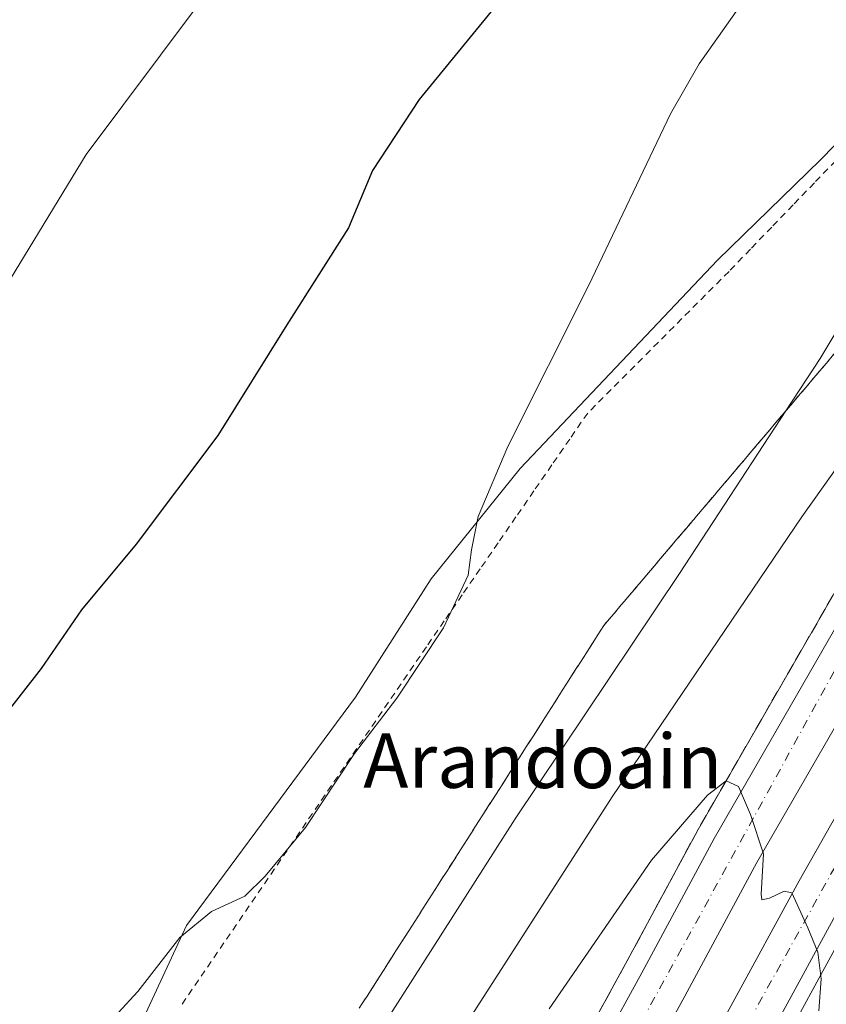
# Model space of a CAD drawing. Units: metres. Extents: x 600592 to 604037, y 4731478 to 4733842.
# Drawn here: x 602889 to 603008, y 4733474 to 4733619 of the extents above; entities that cross this region are included whole.
import ezdxf
from ezdxf.enums import TextEntityAlignment as Align

# ---------------------------------------------------------------- set-up
doc = ezdxf.new("R2010")
doc.units = ezdxf.units.M
doc.header["$MEASUREMENT"] = 0
for name, pattern in [('DGN Style 2', [1.6480167562047852, 0.988810053722871, -0.6592067024819142]), ('DGN Style 3', [2.307223458686699, 1.648016756204785, -0.6592067024819142]), ('DGN Style 4', [2.6384748266838614, 1.318413404963828, -0.6592067024819142, 0.001648016756204785, -0.6592067024819142])]:
    doc.linetypes.add(name, pattern=pattern)
for name, color, linetype, lineweight in [('Alambrada', 7, 'DGN Style 2', 0), ('Arcén (en calzada doble)', 91, 'Continuous', 13), ('Carretera de calzada doble Cxs', 1, 'Continuous', 13), ('Carretera de calzada doble eje', 1, 'DGN Style 4', 0), ('Cultivos herbáceos CxS', 92, 'Continuous', 0), ('Curva de nivel maestra', 30, 'Continuous', 30), ('Curva de nivel normal', 30, 'Continuous', 0), ('Núcleo urbano CxS', 7, 'Continuous', 0), ('Talud superficial', 30, 'DGN Style 3', 0), ('Texto cartográfico', 7, 'Continuous', 0)]:
    doc.layers.add(name, color=color, linetype=linetype, lineweight=lineweight)
doc.styles.add('Style-Arial', font='txt')

msp = doc.modelspace()

# ---------------------------------------------------------------- linework, layer by layer
at = {"layer": 'Alambrada', "color": 7, "linetype": 'DGN Style 2', "lineweight": 0}
msp.add_polyline3d([(603009.1250999998, 4733598.4801, 558.727899999998), (603005.9841, 4733595.222100001, 558.4633999999933), (603002.8431000002, 4733591.9641, 557.9431999999942), (602999.7021000005, 4733588.7061, 557.6692000000039), (602996.5610999997, 4733585.448100001, 557.3796000000002), (602993.4200999998, 4733582.190099999, 557.1046999999963), (602989.9501, 4733578.713300001, 556.888300000006), (602986.4801000003, 4733575.2367, 556.6165999999939), (602983.0100999996, 4733571.7601, 556.3579999999929), (602979.5401, 4733568.283299999, 556.184699999998), (602976.0701000001, 4733564.806700001, 556.0396999999939), (602972.6001000004, 4733561.3301, 555.8562999999995), (602969.9611000001, 4733557.5067, 555.761599999998), (602967.3223000001, 4733553.683300001, 555.690300000002), (602964.6832999998, 4733549.860099999, 555.5826999999991), (602962.0444999998, 4733546.036699999, 555.4663), (602959.4057, 4733542.213300001, 555.350099999996), (602956.7666999997, 4733538.390100001, 555.2367999999988), (602954.1278999997, 4733534.5667, 555.1630000000005), (602951.4889000002, 4733530.7433, 555.1103000000003), (602948.8501000004, 4733526.920100001, 555.0286999999954), (602946.0541000003, 4733522.8321, 555.1429000000062), (602943.2581000002, 4733518.744100001, 555.0121000000072), (602940.4621000001, 4733514.656099999, 555.034599999999), (602937.6661, 4733510.5681, 555.0559999999969), (602934.8701, 4733506.4801, 555.0733999999939), (602932.0740999999, 4733502.392100001, 555.217499999999), (602929.2780999999, 4733498.304099999, 555.1502000000038), (602926.4820999998, 4733494.2161, 555.1419000000024), (602923.6860999997, 4733490.1281, 555.3282999999938), (602920.8901000004, 4733486.040100001, 555.5041999999958), (602918.0941000005, 4733481.952099999, 555.567200000005), (602915.2981000004, 4733477.8641, 555.5976999999984), (602912.5021000003, 4733473.7761, 555.6258999999991)], dxfattribs=at)
at = {"layer": 'Arcén (en calzada doble)', "color": 91, "linetype": 'Continuous', "lineweight": 13}
for points in [[(603217.8728, 4733829.910800001, 554.5527000000002), (603213.5100999996, 4733824.630100001, 554.7691999999952), (603199.4101, 4733807.5801, 555.7035000000033), (603175.7801000001, 4733778.520099999, 558.0071999999927), (603157.3000999996, 4733754.2301, 558.216499999995), (603136.3141000001, 4733726.930299999, 559.2456999999995), (603135.0301000001, 4733725.2601, 559.2317000000039), (603095.1700999998, 4733670.2501, 562.1793999999937), (603076.5800999999, 4733643.0001, 563.4882999999973), (603056.1901000004, 4733612.290100001, 564.9149000000034), (603042.5701000001, 4733590.7601, 566.0760000000009), (603022.8501000004, 4733558.390100001, 567.671100000007), (603020.3501000004, 4733554.7601, 567.7073999999993), (603012.1901000004, 4733540.520099999, 568.5497999999934), (602988.8501000004, 4733500.020099999, 570.3129999999946), (602978.1700999998, 4733480.2301, 571.3092000000033), (602967.0701000001, 4733459.9901, 572.320000000007), (602954.1401000004, 4733435.0101, 573.5878999999986), (602944.4101, 4733415.610099999, 574.1469999999972), (602931.3501000004, 4733388.940099999, 575.3316000000051), (602906.5100999996, 4733335.270099999, 577.5927999999985), (602886.7600999996, 4733289.470100001, 579.5678000000044)], [(603109.5701000001, 4733645.1801, 562.084400000007), (603091.4200999998, 4733618.460100001, 563.272100000002), (603079.6201, 4733600.440099999, 564.1989999999934), (603061.2301000003, 4733571.4301, 565.6184000000068), (603039.3701, 4733535.690099999, 567.3896999999997), (603024.5100999996, 4733509.960100001, 568.622199999998), (603012.0100999996, 4733487.890100001, 569.5724000000046), (602998.3000999996, 4733462.7601, 570.8997999999992), (602989.3201000001, 4733443.720100001, 571.8524000000034), (602984.3300999999, 4733432.7501, 572.3052000000025), (602978.3901000004, 4733420.460100001, 572.7740000000049), (602962.3201000001, 4733384.940099999, 574.2173000000039), (602953.9600999998, 4733366.0701, 575.0776000000042), (602939.7100999998, 4733332.770099999, 576.4447999999975), (602938.1001000004, 4733328.2601, 576.6052000000054), (602936.6201, 4733322.590100001, 576.824099999998), (602935.3273, 4733310.467700001, 577.1505999999936)]]:
    msp.add_polyline3d(points, dxfattribs=at)
at = {"layer": 'Carretera de calzada doble Cxs', "color": 1, "linetype": 'Continuous', "lineweight": 13}
for points in [[(602889.4801000003, 4733288.1801, 579.5724999999948), (602890.8000999996, 4733291.270099999, 579.321299999996), (602909.0100999996, 4733334.170100001, 577.6888000000035), (602933.8201000001, 4733387.770099999, 575.4176000000007), (602946.8501000004, 4733414.4101, 574.2036999999982), (602956.5701000001, 4733433.7601, 573.599000000002), (602969.4801000003, 4733458.710100001, 572.3139999999985), (602980.5701000001, 4733478.920100001, 571.281799999997), (602991.2301000003, 4733498.690099999, 570.3334999999934), (603014.5500999996, 4733539.170100001, 568.4897000000057), (603024.7801000001, 4733556.9801, 567.6080999999976), (603044.6700999998, 4733589.470100001, 566.011599999998), (603058.2600999996, 4733610.940099999, 564.9781999999977), (603078.6201, 4733641.630100001, 563.5292000000045), (603097.1901000004, 4733668.840100001, 562.1860000000015), (603137.0000999998, 4733723.800100001, 559.5210999999981), (603137.1776999999, 4733724.031099999, 559.5197999999946)], [(603142.9014999997, 4733719.733100001, 558.853099999993), (603142.7301000003, 4733719.5101, 558.8573999999935), (603103.0301000001, 4733664.7301, 561.9330000000045), (603091.0698999995, 4733647.1975, 562.7755000000034), (603089.7077000003, 4733645.1851, 562.8852999999945), (603088.3460999997, 4733643.204700001, 562.9618999999948), (603084.5500999996, 4733637.640100001, 563.2372999999934), (603064.2600999996, 4733607.0601, 564.7213999999949), (603050.7301000003, 4733585.690099999, 565.7589000000007), (603031.0500999996, 4733553.390100001, 567.3767999999982), (603020.8000999996, 4733535.5701, 568.3018000000011), (602997.5301000001, 4733495.1801, 570.1450999999943), (602986.9200999998, 4733475.470100001, 571.0973999999987), (602975.8501000004, 4733455.3201, 572.1156999999948), (602963.0100999996, 4733430.4901, 573.3775000000023), (602953.3201000001, 4733411.190099999, 574.0427999999956), (602940.3300999999, 4733384.6801, 575.2415000000037), (602915.6001000004, 4733331.2401, 577.4343999999984), (602897.4401000004, 4733288.460100001, 579.0454000000027)], [(602901.8201000001, 4733281.640100001, 579.2309999999999), (602910.6901000004, 4733302.540100001, 578.4269000000058), (602918.3701, 4733320.6601, 577.7893999999942), (602924.7600999996, 4733335.0601, 577.1441000000051), (602946.1201, 4733381.8101, 575.1854000000021), (602973.5701000001, 4733437.039899999, 572.7868000000017), (602983.0000999998, 4733454.6601, 571.8320999999996), (602993.6901000004, 4733473.9901, 570.8876000000018), (603003.7301000003, 4733492.4801, 570.0641000000032), (603016.3000999996, 4733514.6601, 568.9787999999971), (603034.7801000001, 4733546.6601, 567.4263999999966), (603053.0701000001, 4733576.5099, 566.0277999999962), (603071.5500999996, 4733605.6501, 564.5479999999952), (603083.4200999998, 4733623.790100001, 563.6757999999973), (603101.6401000004, 4733650.600099999, 562.380999999994), (603118.0500999996, 4733674.290100001, 561.2511999999988), (603131.7600999996, 4733693.610099999, 560.3417000000045), (603142.7100999998, 4733708.610099999, 559.5915999999997), (603148.1253000004, 4733715.8103, 558.8070000000008)], [(603153.8372999998, 4733711.5211, 558.7915999999968), (603148.4401000004, 4733704.350099999, 559.3181000000042), (603137.5500999996, 4733689.440099999, 560.0921999999991), (603123.9101, 4733670.1801, 560.9861999999994), (603107.5500999996, 4733646.5701, 562.1555999999982), (603089.3701, 4733619.8201, 563.3491999999969), (603077.5500999996, 4733601.770099999, 564.2223999999987), (603059.1401000004, 4733572.7301, 565.6487999999954), (603040.9401000004, 4733543.090100001, 567.0645999999979), (603022.4801000003, 4733511.130100001, 568.5978000000032), (603009.9600999998, 4733489.020099999, 569.6766000000061), (602999.9200999998, 4733470.5701, 570.6193000000058), (602995.0500999996, 4733461.76, 571.0369999999966)], [(602889.4801000003, 4733288.1801, 579.5724999999948), (602890.8000999996, 4733291.270099999, 579.321299999996), (602909.0100999996, 4733334.170100001, 577.6888000000035), (602933.8201000001, 4733387.770099999, 575.4176000000007), (602946.8501000004, 4733414.4101, 574.2036999999982), (602956.5701000001, 4733433.7601, 573.599000000002), (602969.4801000003, 4733458.710100001, 572.3139999999985), (602980.5701000001, 4733478.920100001, 571.281799999997), (602991.2301000003, 4733498.690099999, 570.3334999999934), (603014.5500999996, 4733539.170100001, 568.4897000000057), (603024.7801000001, 4733556.9801, 567.6080999999976), (603044.6700999998, 4733589.470100001, 566.011599999998), (603058.2600999996, 4733610.940099999, 564.9781999999977), (603078.6201, 4733641.630100001, 563.5292000000045)], [(603084.5500999996, 4733637.640100001, 563.2372999999934), (603064.2600999996, 4733607.0601, 564.7213999999949), (603050.7301000003, 4733585.690099999, 565.7589000000007), (603031.0500999996, 4733553.390100001, 567.3767999999982), (603020.8000999996, 4733535.5701, 568.3018000000011), (602997.5301000001, 4733495.1801, 570.1450999999943), (602986.9200999998, 4733475.470100001, 571.0973999999987), (602975.8501000004, 4733455.3201, 572.1156999999948), (602963.0100999996, 4733430.4901, 573.3775000000023), (602953.3201000001, 4733411.190099999, 574.0427999999956), (602940.3300999999, 4733384.6801, 575.2415000000037), (602915.6001000004, 4733331.2401, 577.4343999999984), (602897.4401000004, 4733288.460100001, 579.0454000000027)], [(602901.8201000001, 4733281.640100001, 579.2309999999999), (602910.6901000004, 4733302.540100001, 578.4269000000058), (602918.3701, 4733320.6601, 577.7893999999942), (602924.7600999996, 4733335.0601, 577.1441000000051), (602946.1201, 4733381.8101, 575.1854000000021), (602973.5701000001, 4733437.039899999, 572.7868000000017), (602983.0000999998, 4733454.6601, 571.8320999999996), (602993.6901000004, 4733473.9901, 570.8876000000018), (603003.7301000003, 4733492.4801, 570.0641000000032), (603016.3000999996, 4733514.6601, 568.9787999999971), (603034.7801000001, 4733546.6601, 567.4263999999966), (603053.0701000001, 4733576.5099, 566.0277999999962), (603071.5500999996, 4733605.6501, 564.5479999999952), (603083.4200999998, 4733623.790100001, 563.6757999999973)], [(603089.3701, 4733619.8201, 563.3491999999969), (603077.5500999996, 4733601.770099999, 564.2223999999987), (603059.1401000004, 4733572.7301, 565.6487999999954), (603040.9401000004, 4733543.090100001, 567.0645999999979), (603022.4801000003, 4733511.130100001, 568.5978000000032), (603009.9600999998, 4733489.020099999, 569.6766000000061), (602999.9200999998, 4733470.5701, 570.6193000000058), (602995.0500999996, 4733461.7599, 571.0369999999966), (602989.2500999998, 4733451.2601, 571.5757000000012), (602979.8901000004, 4733433.770099999, 572.3754000000044), (602970.5691999998, 4733415.0123, 573.2409999999945), (602966.4781999999, 4733406.7795, 573.6156000000046), (602952.5500999996, 4733378.7501, 574.8846000000049), (602931.2500999998, 4733332.140100001, 576.8619999999937), (602924.8901000004, 4733317.8301, 577.4501000000018), (602917.2301000003, 4733299.7601, 578.2023999999947), (602908.3901000004, 4733278.920100001, 579.444399999993)]]:
    msp.add_polyline3d(points, dxfattribs=at)
at = {"layer": 'Carretera de calzada doble eje', "color": 1, "linetype": 'DGN Style 4', "lineweight": 0}
for points in [[(602970.2742999997, 4733422.577500001, 573.1489000000003), (602995.0500999996, 4733469.470100001, 570.8913999999932), (603023.0301000001, 4733519.6501, 568.4707000000053), (603051.1001000004, 4733566.1801, 566.2081999999937), (603078.8901000004, 4733611.0101, 564.069399999993), (603093.2845000001, 4733631.9529, 563.0111999999936), (603094.6029000003, 4733633.9077, 562.9231), (603109.5100999996, 4733655.5601, 561.9064000000071), (603139.2301000003, 4733698.0001, 559.8934000000008), (603152.1753000002, 4733715.020099999, 558.979600000006), (603168.1401000004, 4733736.0101, 558.0335999999952), (603197.0701000001, 4733774.040100001, 556.2728999999963), (603239.2701000003, 4733825.0101, 553.8944000000047), (603243.6432999996, 4733830.2929, 553.6521000000066)], [(603225.1063999999, 4733830.018100001, 554.2695999999996), (603220.7901, 4733824.7401, 554.5290999999997), (603191.5500999996, 4733788.9801, 556.2883000000002), (603149.7801000001, 4733735.5101, 558.8257000000012), (603140.8575999998, 4733723.5187, 559.2127999999939), (603125.6201, 4733703.040100001, 560.3549999999959), (603067.6601, 4733619.880100001, 564.3527999999933), (603054.5100999996, 4733599.0101, 565.3415999999997), (603014.1700999998, 4733532.890100001, 569.1539000000049), (602967.5500999996, 4733448.1801, 572.5418999999965), (602953.2301000003, 4733419.1501, 573.8087999999989), (602935.4801000003, 4733383.4301, 575.4472999999998), (602890.6401000004, 4733284.7501, 579.508799999996), (602882.7100999998, 4733261.4101, 580.192200000005), (602847.3201000001, 4733173.360099999, 583.1782999999997), (602815.1401000004, 4733096.690099999, 585.6858999999968), (602767.4401000004, 4732994.100099999, 588.9388000000035), (602731.6001000004, 4732924.420100001, 590.8689000000013), (602718.8000999996, 4732900.350099999, 591.4869000000035), (602670.5800999999, 4732812.7301, 601.255999999994)]]:
    msp.add_polyline3d(points, dxfattribs=at)
at = {"layer": 'Cultivos herbáceos CxS', "color": 92, "linetype": 'Continuous', "lineweight": 0}
for points in [[(602530.3783, 4733819.7192, 541.3083999999944), (603181.5473999997, 4733829.372300001, 549.8904999999941), (603179.2664999999, 4733826.326900001, 550.126900000003), (603166.7302999999, 4733810.424500001, 551.1631999999954), (603154.4735000003, 4733794.252499999, 552.1208000000044), (603142.3019000003, 4733777.972100001, 553.3331000000035), (603129.7903000005, 4733761.910700001, 554.2079999999987), (603118.6108999997, 4733746.240700001, 552.8491000000067), (603076.3618999999, 4733682.513300001, 559.3954999999987), (603073.0869000005, 4733677.2305, 559.4554000000062), (603060.3295, 4733661.290100001, 559.7017999999953), (603048.3006999996, 4733644.8279, 559.8086999999941), (603035.6687000003, 4733628.733700001, 559.5868000000046), (603021.5125000002, 4733613.558499999, 559.002800000002), (603006.8677000003, 4733598.5955, 558.0031000000017), (602991.7379000002, 4733583.8167, 556.6720999999961), (602962.6848999998, 4733553.1917, 555.1824999999953), (602949.5708999997, 4733536.915300001, 554.5460000000021), (602938.3910999997, 4733519.4945, 554.3040000000037), (602913.5181, 4733485.874700001, 554.6245999999956), (602890.3891000003, 4733436.086300001, 556.7678000000016), (602856.4325000001, 4733387.578700001, 559.521900000007)], [(603181.5475000005, 4733829.372500001, 549.890400000004), (603179.2664999999, 4733826.326900001, 550.126900000003), (603166.7302999999, 4733810.424500001, 551.1631999999954), (603154.4735000003, 4733794.252499999, 552.1208000000044), (603142.3019000003, 4733777.972100001, 553.3331000000035), (603129.7903000005, 4733761.910700001, 554.2079999999987), (603118.6108999997, 4733746.240700001, 552.8491000000067), (603076.3618999999, 4733682.513300001, 559.3954999999987), (603073.0869000005, 4733677.2305, 559.4554000000062), (603060.3295, 4733661.290100001, 559.7017999999953), (603048.3006999996, 4733644.8279, 559.8086999999941), (603035.6687000003, 4733628.733700001, 559.5868000000046), (603021.5125000002, 4733613.558499999, 559.002800000002), (603006.8677000003, 4733598.5955, 558.0031000000017), (602991.7379000002, 4733583.8167, 556.6720999999961), (602962.6848999998, 4733553.1917, 555.1824999999953), (602949.5708999997, 4733536.915300001, 554.5460000000021), (602938.3910999997, 4733519.4945, 554.3040000000037), (602913.5181, 4733485.874700001, 554.6245999999956), (602890.3891000003, 4733436.086300001, 556.7678000000016), (602856.4325000001, 4733387.578700001, 559.521900000007)]]:
    msp.add_polyline3d(points, dxfattribs=at)
at = {"layer": 'Curva de nivel maestra', "color": 30, "linetype": 'Continuous', "lineweight": 30, "elevation": 550, "flags": 128}
msp.add_lwpolyline([(602969.1799999997, 4733633.710100001), (602947.7699999996, 4733607.4801), (602940.9400000004, 4733597.040100001), (602937.4000000004, 4733588.590100001), (602928.2999999998, 4733574.300100001), (602918.1500000004, 4733558.040100001), (602906.1299999999, 4733542.050100001), (602898.0800000001, 4733532.380100001), (602892.1200000001, 4733523.710100001), (602883.2599999999, 4733512.380100001)], dxfattribs=at)
at = {"layer": 'Curva de nivel normal', "color": 30, "linetype": 'Continuous', "lineweight": 0, "flags": 128}
for points, elevation in [([(603030.0324999997, 4733827.126300001), (603027.4699999997, 4733821.880100001), (603023.7800000003, 4733812.3301), (603016.9699999997, 4733798.6501), (603002.8899999997, 4733774.5001), (602994.5800000001, 4733757.600099999), (602987.5700000003, 4733735.530099999), (602982.6699999999, 4733711.780099999), (602979.5099999999, 4733701.4001), (602975.6100000005, 4733694.450099999), (602966.0499999998, 4733680.690099999), (602953.1799999997, 4733665.7601), (602941.6799999997, 4733650.3201), (602933.5700000003, 4733640.440099999), (602915.0999999996, 4733621.210100001), (602898.75, 4733599.390100001), (602887.6299999999, 4733581.110099999)], 545), ([(602886.3399999999, 4733457.2401), (602897.6699999999, 4733466.7501), (602906.3399999999, 4733476.170100001), (602912.5700000003, 4733484.140100001), (602917.2300000006, 4733487.960100001), (602922.1200000001, 4733490.2301), (602925.0999999996, 4733493.170100001), (602931.0700000003, 4733500.300100001), (602938.25, 4733511.190099999), (602944.5199999996, 4733519.380100001), (602951.3600000005, 4733529.710100001), (602955, 4733537.450099999), (602955.5099999999, 4733541.210100001), (602956.5, 4733546.120100001), (602960.8600000005, 4733556.4301), (602972.79, 4733580.1601), (602984.7999999998, 4733605.370100001), (602989.0300000003, 4733612.7301), (602998.4800000006, 4733626.1801)], 555), ([(602888.9000000004, 4733398.880100001), (602896.5099999999, 4733403.630100001), (602902.3499999996, 4733410.370100001), (602903.7210999997, 4733412.388800001), (602908.8499999996, 4733419.940099999), (602927.3899999997, 4733447.460100001), (602961.9400000004, 4733501.610099999), (602986.1100000005, 4733537.710100001), (603001.7729000002, 4733561.642899999), (603006.8300000001, 4733569.370100001), (603018.4800000006, 4733588.700099999), (603022.7999999998, 4733597.860099999), (603024.2400000002, 4733603.6501), (603027.4199999999, 4733611.2401), (603032.8200000003, 4733621.5801)], 560), ([(602943.6399999997, 4733454.1501), (602976.2000000002, 4733504.840100001), (603004.1200000001, 4733546.030099999), (603025.1299999999, 4733575.590100001)], 565), ([(602966.9199999999, 4733473.600099999), (602981.9800000006, 4733495.5101), (602990.2599999999, 4733505.0601), (602992.9811000006, 4733507.1896), (602994.7999999998, 4733506.370100001), (602996.5899999999, 4733502.2301), (602998.5099999999, 4733496.4301), (602998.1699999999, 4733490.5101), (602998.2599999999, 4733489.690099999), (602999.3799999999, 4733489.9001), (603001.5499999998, 4733490.950099999), (603002.6699999999, 4733490.6801), (603005.04, 4733485.540100001), (603006.5, 4733481.960100001), (603007, 4733478.020099999), (603006.6600000003, 4733473.340100001)], 570)]:
    msp.add_lwpolyline(points, dxfattribs=dict(at, elevation=elevation))
at = {"layer": 'Núcleo urbano CxS', "color": 7, "linetype": 'Continuous', "lineweight": 0}
for points in [[(603181.5475000005, 4733829.372500001, 549.890400000004), (603179.2664999999, 4733826.326900001, 550.126900000003), (603166.7302999999, 4733810.424500001, 551.1631999999954), (603154.4735000003, 4733794.252499999, 552.1208000000044), (603142.3019000003, 4733777.972100001, 553.3331000000035), (603129.7903000005, 4733761.910700001, 554.2079999999987), (603118.6108999997, 4733746.240700001, 552.8491000000067), (603076.3618999999, 4733682.513300001, 559.3954999999987), (603073.0869000005, 4733677.2305, 559.4554000000062), (603060.3295, 4733661.290100001, 559.7017999999953), (603048.3006999996, 4733644.8279, 559.8086999999941), (603035.6687000003, 4733628.733700001, 559.5868000000046), (603021.5125000002, 4733613.558499999, 559.002800000002), (603006.8677000003, 4733598.5955, 558.0031000000017), (602991.7379000002, 4733583.8167, 556.6720999999961), (602962.6848999998, 4733553.1917, 555.1824999999953), (602949.5708999997, 4733536.915300001, 554.5460000000021), (602938.3910999997, 4733519.4945, 554.3040000000037), (602913.5181, 4733485.874700001, 554.6245999999956), (602890.3891000003, 4733436.086300001, 556.7678000000016), (602856.4325000001, 4733387.578700001, 559.521900000007)], [(602856.4325000001, 4733387.578700001, 559.521900000007), (602890.3891000003, 4733436.086300001, 556.7678000000016), (602913.5181, 4733485.874700001, 554.6245999999956), (602938.3910999997, 4733519.4945, 554.3040000000037), (602949.5708999997, 4733536.915300001, 554.5460000000021), (602962.6848999998, 4733553.1917, 555.1824999999953), (602991.7379000002, 4733583.8167, 556.6720999999961), (603006.8677000003, 4733598.5955, 558.0031000000017), (603021.5125000002, 4733613.558499999, 559.002800000002), (603035.6687000003, 4733628.733700001, 559.5868000000046)]]:
    msp.add_polyline3d(points, dxfattribs=at)
at = {"layer": 'Talud superficial', "color": 30, "linetype": 'DGN Style 3', "lineweight": 0}
for points in [[(602938.9699999997, 4733473.710100001, 558.3945999999996), (602941.5499999998, 4733477.7301, 558.3421999999991), (602946.6900000004, 4733485.790100001, 558.4360000000015), (602949.2599999999, 4733489.8101, 558.6891999999935), (602951.8399999999, 4733493.840100001, 558.5858000000007), (602954.4100000003, 4733497.860099999, 558.4655999999959), (602959.5499999998, 4733505.920100001, 558.5524000000005), (602962.1299999999, 4733509.940099999, 558.5314000000071), (602964.7000000002, 4733513.970100001, 558.5265999999974), (602967.2699999996, 4733517.9901, 558.3919000000024), (602969.8399999999, 4733522.020099999, 558.3840999999958), (602972.4199999999, 4733526.040100001, 558.3478000000032), (602974.9900000002, 4733530.0701, 558.3767999999982), (602981.3099999996, 4733537.5101, 558.7731000000058), (602984.4600000001, 4733541.2401, 559.0445000000036), (602993.9400000004, 4733552.4001, 559.7511999999988), (602997.0899999999, 4733556.130100001, 559.8972999999969), (603001.7729000002, 4733561.642899999, 560.2351999999955), (603009.7300000006, 4733571.0101, 560.8994999999995)], [(603009.7300000006, 4733571.0101, 560.1478000000062), (603001.7729000002, 4733561.642899999, 559.5987000000023), (602997.0899999999, 4733556.130100001, 559.1647999999988), (602993.9400000004, 4733552.4001, 558.9793999999965), (602984.4600000001, 4733541.2401, 558.412599999996), (602981.3099999996, 4733537.5101, 558.0868000000046), (602974.9900000002, 4733530.0701, 557.699099999998), (602972.4199999999, 4733526.040100001, 557.5816000000051), (602969.8399999999, 4733522.020099999, 557.6457999999984), (602967.2699999996, 4733517.9901, 557.7179000000033), (602964.7000000002, 4733513.970100001, 557.8775000000023), (602962.1299999999, 4733509.940099999, 557.7960000000021), (602959.5499999998, 4733505.920100001, 557.7578999999969), (602954.4100000003, 4733497.860099999, 557.6925999999949), (602951.8399999999, 4733493.840100001, 557.6346000000049), (602949.2599999999, 4733489.8101, 557.5776999999945), (602946.6900000004, 4733485.790100001, 557.477899999998), (602941.5499999998, 4733477.7301, 557.5703999999969), (602938.9699999997, 4733473.710100001, 557.5859999999957)], [(603009.8600000005, 4733536.470100001, 568.9279999999999), (603007.5199999996, 4733532.420100001, 569.6897999999928), (603005.1900000004, 4733528.370100001, 569.0866999999998), (603002.8499999996, 4733524.3201, 569.2204999999958), (602998.1900000004, 4733516.220100001, 569.5743999999977), (602995.8499999996, 4733512.170100001, 569.7394999999962), (602993.5199999996, 4733508.120100001, 570.0163999999932), (602992.9811000006, 4733507.1896, 570.1046999999963), (602991.1799999997, 4733504.0701, 570.1180000000022), (602988.8499999996, 4733500.020099999, 570.3129999999946), (602986.7100000001, 4733496.0601, 570.4804000000004), (602984.5800000001, 4733492.100099999, 570.6728000000003), (602982.4400000004, 4733488.1501, 570.9186000000045), (602980.3099999996, 4733484.190099999, 571.0185999999958), (602978.1699999999, 4733480.2301, 571.3092000000033), (602973.7300000006, 4733472.130100001, 571.7360999999946)], [(603009.8600000005, 4733536.470100001, 568.2427000000025), (603007.5199999996, 4733532.420100001, 568.5454000000027), (603005.1900000004, 4733528.370100001, 568.5068000000028), (603002.8499999996, 4733524.3201, 568.7719999999972), (602998.1900000004, 4733516.220100001, 569.2209000000003), (602995.8499999996, 4733512.170100001, 569.3675999999978), (602993.5199999996, 4733508.120100001, 569.5301999999938), (602992.9811000006, 4733507.1896, 569.6113999999943), (602991.1799999997, 4733504.0701, 569.6747000000032), (602988.8499999996, 4733500.020099999, 569.911500000002), (602986.7100000001, 4733496.0601, 570.1815999999963), (602984.5800000001, 4733492.100099999, 570.318499999994), (602982.4400000004, 4733488.1501, 570.5923000000039), (602980.3099999996, 4733484.190099999, 570.6203999999998), (602978.1699999999, 4733480.2301, 570.9327000000048), (602973.7300000006, 4733472.130100001, 571.2713999999978)]]:
    msp.add_polyline3d(points, dxfattribs=at)

# ---------------------------------------------------------------- texts
at = {"layer": 'Texto cartográfico', "color": 7, "linetype": 'Continuous', "lineweight": 0, "style": 'Style-Arial'}
msp.add_text('Arandoain', height=8, rotation=359.8911381214061, dxfattribs=at).set_placement((602965.9968621561, 4733510.122459128), align=Align.MIDDLE_CENTER)

doc.saveas('drawing.dxf')
